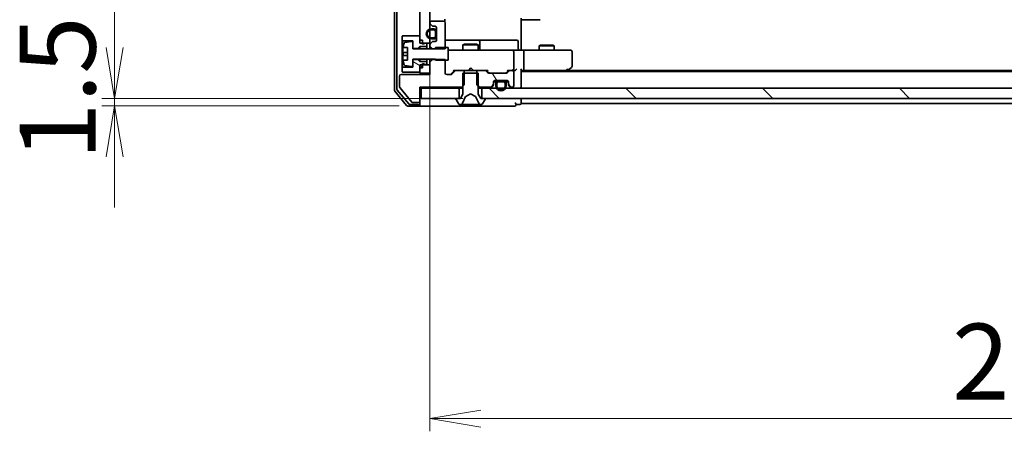
# Model space of a CAD drawing. Units: millimetres. Extents: x 36 to 9871, y 20 to 1706.
# Drawn here: x 2289 to 2483, y 1207 to 1288 of the extents above; entities that cross this region are included whole.
import ezdxf

# ---------------------------------------------------------------- set-up
doc = ezdxf.new("R2010")
doc.units = ezdxf.units.MM
doc.header["$LTSCALE"] = 2.5
doc.layers.get('Defpoints').update_dxf_attribs({"lineweight": 25})
for name, color, linetype, lineweight in [('Dimension (ISO)', 7, 'Continuous', 18), ('Hatch (ISO)', 1, 'Continuous', 18), ('Visible (ISO)', 7, 'Continuous', 35)]:
    doc.layers.add(name, color=color, linetype=linetype, lineweight=lineweight)
doc.styles.add('Note Text (TK)', font='MS PGothic.ttf')
doc.dimstyles.new('Default - Method 1b (TK)', dxfattribs={"dimscale": 2.5, "dimtxt": 2.5, "dimasz": 2.5, "dimexe": 1, "dimexo": 1.5, "dimgap": 1, "dimtad": 1, "dimdsep": 46, "dimtxsty": 'Note Text (TK)', "dimblk": 'OPEN', "dimcen": 0.09, "dimdle": 5, "dimclrd": 100, "dimclre": 100, "dimclrt": 7, "dimadec": 1, "dimazin": 1, "dimtfac": 1, "dimtmove": 0, "dimatfit": 3, "dimldrblk": 'OPEN', "dimfxl": 1, "dimtolj": 1, "dimlwd": -1, "dimlwe": -1, "dimarcsym": 0})
pattern_1 = [(120.0002, (936.75, -28), (-16.49775, -9.52505), [])]
pattern_2 = [(135.0002, (936.75, -28), (-13.47033, -13.47043), [])]

# ---------------------------------------------------------------- blocks, each defined once
blk = doc.blocks.new('_Open')
at = {"color": 0, "linetype": 'ByBlock', "lineweight": -2}
for p, q in [((-1, 0.167), (0, 0)), ((-1, -0.167), (0, 0)), ((0, 0), (-1, 0))]:
    blk.add_line(p, q, dxfattribs=at)
blk = doc.blocks.new('*D30')
at = {"layer": 'Defpoints', "color": 0}
for p in [(2370.31, 1283.66), (2606.31, 1283.66), (2606.31, 1209.68)]:
    blk.add_point(p, dxfattribs=at)
at = {"layer": 'Dimension (ISO)', "color": 100}
for p, q in [((2370.31, 1279.91), (2370.31, 1207.18)), ((2606.31, 1279.91), (2606.31, 1207.18)), ((2380.31, 1209.68), (2596.31, 1209.68))]:
    blk.add_line(p, q, dxfattribs=at)
at = {"layer": 'Dimension (ISO)', "color": 100, "xscale": 10, "yscale": 10, "zscale": 10, "rotation": 180}
blk.add_blockref('_Open', (2370.31, 1209.68), dxfattribs=at)
at = {"layer": 'Dimension (ISO)', "color": 100, "xscale": 10, "yscale": 10, "zscale": 10}
blk.add_blockref('_Open', (2606.31, 1209.68), dxfattribs=at)
at = {"layer": 'Dimension (ISO)', "color": 7, "insert": (2473.16, 1220.9), "char_height": 6.25, "attachment_point": 4, "style": 'Note Text (TK)'}
blk.add_mtext('\\A1;\\fMS PGothic|b0|i0;{\\H14.9400;236', dxfattribs=at)
blk = doc.blocks.new('*D34')
at = {"layer": 'Defpoints', "color": 0}
for p in [(2308.19, 1272.76), (2380.56, 1272.76), (2368.01, 1271.26)]:
    blk.add_point(p, dxfattribs=at)
at = {"layer": 'Dimension (ISO)', "color": 100}
for p, q in [((2308.19, 1282.76), (2308.19, 1292.76)), ((2376.81, 1272.76), (2305.69, 1272.76)), ((2308.19, 1271.26), (2308.19, 1272.76)), ((2364.26, 1271.26), (2305.69, 1271.26)), ((2308.19, 1261.26), (2308.19, 1251.26))]:
    blk.add_line(p, q, dxfattribs=at)
at = {"layer": 'Dimension (ISO)', "color": 100, "xscale": 10, "yscale": 10, "zscale": 10}
for p, rotation in [((2308.19, 1272.76), 270), ((2308.19, 1271.26), 90)]:
    blk.add_blockref('_Open', p, dxfattribs=dict(at, rotation=rotation))
at = {"layer": 'Dimension (ISO)', "color": 7, "insert": (2296.97, 1260.63), "char_height": 6.25, "attachment_point": 4, "rotation": 90, "style": 'Note Text (TK)'}
blk.add_mtext('\\A1;\\fMS PGothic|b0|i0;{\\H14.9400;1.5', dxfattribs=at)

msp = doc.modelspace()

# ---------------------------------------------------------------- hatches: boundary and pattern name
at = {"layer": 'Hatch (ISO)'}
h = msp.add_hatch(dxfattribs=at)
h.set_pattern_fill('ANSI31', color=256, scale=152.4, angle=75.000175, style=0)
h.set_pattern_definition(pattern_1)
h.paths.add_polyline_path([(2368.3146, 1283.6577), (2370.3146, 1283.6577), (2370.3146, 1407.8577), (2368.3146, 1407.8577)])
h = msp.add_hatch(dxfattribs=at)
h.set_pattern_fill('ANSI31', color=256, scale=152.4, angle=90.00021, style=0)
h.set_pattern_definition(pattern_2)
h.paths.add_polyline_path([(2371.6146, 1285.9077), (2371.5946, 1285.9077), (2371.5946, 1285.0077), (2371.6146, 1285.0077)])
h = msp.add_hatch(dxfattribs=at)
h.set_pattern_fill('ANSI31', color=256, scale=152.4, angle=105.000246, style=0)
h.set_pattern_definition([(150.0002, (936.75, -28), (-9.52493, -16.49782), [])])
h.paths.add_polyline_path([(2368.3146, 1280.0077), (2367.9146, 1280.4077), (2366.9146, 1280.4077), (2366.9146, 1278.9077), (2364.9146, 1278.9077), (2364.8146, 1278.8077), (2364.8146, 1278.0077), (2364.9146, 1277.9077), (2368.3146, 1277.9077), (2368.3146, 1278.8077), (2368.8146, 1278.8077), (2368.8146, 1279.6077), (2369.4146, 1279.4077), (2369.7146, 1279.4077), (2369.7146, 1280.0077)])
h = msp.add_hatch(dxfattribs=at)
h.set_pattern_fill('ANSI31', color=256, scale=152.4, angle=75.000175, style=0)
h.set_pattern_definition(pattern_1)
edge = h.paths.add_edge_path()
edge.add_ellipse((2382.5146, 1275.5819), major_axis=(0.2121, 0.2121), ratio=1, start_angle=270, end_angle=315)
edge.add_line((2382.8146, 1275.5819), (2382.8146, 1275.9577))
edge.add_ellipse((2383.1146, 1275.9577), major_axis=(0, 0.3), ratio=1, start_angle=0, end_angle=90, ccw=False)
edge.add_line((2383.1146, 1276.2577), (2385.5146, 1276.2577))
edge.add_ellipse((2385.5146, 1275.9577), major_axis=(0.3, 0), ratio=1, start_angle=0, end_angle=90, ccw=False)
edge.add_line((2385.8146, 1275.9577), (2385.8146, 1275.5819))
edge.add_ellipse((2386.1146, 1275.5819), major_axis=(0, -0.3), ratio=1, start_angle=270, end_angle=315)
edge.add_line((2385.9025, 1275.3698), (2386.2268, 1275.0455))
edge.add_ellipse((2386.4389, 1275.2577), major_axis=(0.2121, -0.2121), ratio=1, start_angle=270, end_angle=315)
edge.add_line((2386.4389, 1274.9577), (2386.5146, 1274.9577))
edge.add_ellipse((2386.5146, 1275.2577), major_axis=(0.3, 0), ratio=1, start_angle=270, end_angle=360)
edge.add_line((2386.8146, 1275.2577), (2386.8146, 1277.9577))
edge.add_ellipse((2386.5146, 1277.9577), major_axis=(0, 0.3), ratio=1, start_angle=270, end_angle=360)
edge.add_line((2386.5146, 1278.2577), (2386.1389, 1278.2577))
edge.add_ellipse((2386.1389, 1277.9577), major_axis=(-0.3, 0), ratio=1, start_angle=270, end_angle=315)
edge.add_line((2385.9268, 1278.1698), (2385.6025, 1277.8455))
edge.add_ellipse((2385.3904, 1278.0577), major_axis=(-0.2121, -0.2121), ratio=1, start_angle=45, end_angle=90, ccw=False)
edge.add_line((2385.3904, 1277.7577), (2381.8889, 1277.7577))
edge.add_ellipse((2381.8889, 1278.0577), major_axis=(-0.3, 0), ratio=1, start_angle=45, end_angle=90, ccw=False)
edge.add_line((2381.6768, 1277.8455), (2381.3525, 1278.1698))
edge.add_ellipse((2381.1404, 1277.9577), major_axis=(-0.2121, 0.2121), ratio=1, start_angle=270, end_angle=315)
edge.add_line((2381.1404, 1278.2577), (2379.5441, 1278.2577))
edge.add_line((2379.5441, 1278.2577), (2379.5441, 1275.4577))
edge.add_line((2379.5441, 1275.4577), (2380.0441, 1274.9577))
edge.add_line((2380.0441, 1274.9577), (2382.1904, 1274.9577))
edge.add_ellipse((2382.1904, 1275.2577), major_axis=(0.3, 0), ratio=1, start_angle=270, end_angle=315)
edge.add_line((2382.4025, 1275.0455), (2382.7268, 1275.3698))
h = msp.add_hatch(dxfattribs=at)
h.set_pattern_fill('ANSI31', color=256, scale=152.4, angle=90.00021, style=0)
h.set_pattern_definition(pattern_2)
h.paths.add_polyline_path([(2596.0646, 1272.7577), (2596.0646, 1274.7577), (2380.5646, 1274.7577), (2380.5646, 1272.7577)])

# ---------------------------------------------------------------- linework, layer by layer
at = {"layer": 'Visible (ISO)'}
for p, q in [((2363.3146, 1417.149), (2363.3146, 1274.3663)), ((2363.8146, 1416.968), (2363.8146, 1274.5473)), ((2368.3146, 1407.8577), (2368.3146, 1283.6577)), ((2370.3146, 1283.6577), (2370.3146, 1407.8577)), ((2373.0146, 1287.9577), (2370.6146, 1287.9577)), ((2373.2248, 1287.8717), (2373.2248, 1288.3436)), ((2388.3146, 1288.5577), (2388.3146, 1282.7577)), ((2388.7288, 1288.2577), (2388.3146, 1288.2577)), ((2388.7288, 1288.2577), (2391.1075, 1288.2577)), ((2391.249, 1288.2577), (2391.1075, 1288.2577)), ((2391.249, 1288.2577), (2391.9561, 1288.2577)), ((2392.0146, 1288.2577), (2391.9561, 1288.2577)), ((2370.3146, 1287.6577), (2370.3146, 1287.5819)), ((2370.4025, 1287.3698), (2370.7268, 1287.0455)), ((2371.0946, 1286.4577), (2370.5946, 1286.4577)), ((2370.5946, 1286.2577), (2371.0946, 1286.2577)), ((2371.0946, 1286.2577), (2370.5946, 1286.2577)), ((2370.9389, 1286.9577), (2371.3146, 1286.9577)), ((2371.6146, 1286.6577), (2371.6146, 1284.2577)), ((2373.3146, 1282.5141), (2373.3146, 1287.6577)), ((2364.9146, 1285.1077), (2364.8146, 1285.0077)), ((2364.8146, 1285.0077), (2364.8146, 1284.2077)), ((2364.8146, 1284.2077), (2364.9146, 1284.1077)), ((2364.8146, 1284.2077), (2364.8146, 1278.8077)), ((2368.3146, 1285.1077), (2364.9146, 1285.1077)), ((2364.9146, 1284.1077), (2366.9146, 1284.1077)), ((2364.9146, 1278.9077), (2364.9146, 1284.1077)), ((2366.9146, 1284.1077), (2366.9146, 1282.6077)), ((2368.3146, 1284.2077), (2368.3146, 1285.1077)), ((2368.8146, 1284.2077), (2368.3146, 1284.2077)), ((2368.8146, 1283.4077), (2368.8146, 1284.2077)), ((2371.0946, 1284.6577), (2370.5946, 1284.6577)), ((2370.5946, 1284.6577), (2371.0946, 1284.6577)), ((2370.5946, 1284.4577), (2371.0946, 1284.4577)), ((2371.3946, 1285.9577), (2371.3946, 1284.9577)), ((2371.3946, 1284.9577), (2371.3946, 1285.9577)), ((2371.5946, 1284.9577), (2371.5946, 1285.9577)), ((2371.6146, 1285.9077), (2371.5946, 1285.9077)), ((2371.5946, 1285.9077), (2371.5946, 1285.0077)), ((2371.5946, 1285.0077), (2371.6146, 1285.0077)), ((2371.6146, 1285.0077), (2371.6146, 1285.9077)), ((2379.6376, 1284.2577), (2373.3146, 1284.2577)), ((2379.8092, 1284.2577), (2379.6376, 1284.2577)), ((2383.4837, 1284.2577), (2379.8092, 1284.2577)), ((2387.4133, 1284.2577), (2383.4837, 1284.2577)), ((2365.0229, 1282.7577), (2365.8646, 1282.7577)), ((2366.6826, 1283.97), (2365.3877, 1283.76)), ((2365.8646, 1282.7577), (2365.8646, 1280.2577)), ((2366.9146, 1282.5077), (2366.9146, 1283.7726)), ((2366.9146, 1282.6077), (2367.9146, 1282.6077)), ((2371.4146, 1282.5077), (2366.9146, 1282.5077)), ((2367.9146, 1282.6077), (2368.3146, 1283.0077)), ((2367.9146, 1282.6077), (2367.9146, 1282.5077)), ((2368.3146, 1283.6577), (2370.3146, 1283.6577)), ((2368.3146, 1283.0077), (2369.7146, 1283.0077)), ((2368.3146, 1283.0077), (2368.3146, 1282.5077)), ((2369.4146, 1283.6077), (2368.8146, 1283.4077)), ((2369.7146, 1283.6077), (2369.4146, 1283.6077)), ((2369.7146, 1283.0077), (2369.7146, 1283.6077)), ((2369.7146, 1283.0077), (2369.7146, 1282.5077)), ((2370.3146, 1283.6577), (2370.3146, 1283.3334)), ((2370.3146, 1283.3334), (2370.3146, 1283.0141)), ((2370.3146, 1283.0141), (2370.8146, 1282.5141)), ((2370.3146, 1283.0141), (2370.3146, 1282.5077)), ((2370.7268, 1283.8698), (2370.4025, 1283.5455)), ((2370.8146, 1282.5141), (2373.3146, 1282.5141)), ((2370.8146, 1282.5077), (2370.8146, 1282.5141)), ((2371.3146, 1283.9577), (2370.9389, 1283.9577)), ((2373.9146, 1282.7577), (2371.4146, 1282.7577)), ((2371.4146, 1282.7577), (2371.4146, 1282.5077)), ((2373.9146, 1280.2577), (2373.9146, 1282.7577)), ((2374.5, 1282.2577), (2373.9146, 1282.2577)), ((2385.6964, 1282.2577), (2374.5, 1282.2577)), ((2377.1214, 1283.461), (2376.8146, 1283.3077)), ((2379.8146, 1283.3077), (2376.8146, 1283.3077)), ((2376.8146, 1282.2577), (2376.8146, 1283.3077)), ((2377.1214, 1283.461), (2379.5079, 1283.461)), ((2379.5079, 1283.461), (2379.8146, 1283.3077)), ((2379.8146, 1282.2577), (2379.8146, 1283.3077)), ((2380.1092, 1282.5577), (2380.1092, 1283.9577)), ((2386.5146, 1282.2577), (2385.6964, 1282.2577)), ((2386.5146, 1282.2577), (2388.6904, 1282.2577)), ((2387.7133, 1282.5577), (2387.7133, 1283.9577)), ((2388.3146, 1282.4827), (2388.3146, 1282.7577)), ((2388.3146, 1282.4827), (2388.3146, 1282.2654)), ((2397.2512, 1282.2577), (2388.6904, 1282.2577)), ((2392.1214, 1283.261), (2391.8146, 1283.1077)), ((2394.8146, 1283.1077), (2391.8146, 1283.1077)), ((2391.8146, 1282.2577), (2391.8146, 1283.1077)), ((2392.1214, 1283.261), (2394.5079, 1283.261)), ((2394.5079, 1283.261), (2394.8146, 1283.1077)), ((2394.8146, 1282.2577), (2394.8146, 1283.1077)), ((2398.0146, 1282.2577), (2397.2512, 1282.2577)), ((2365.8646, 1281.8202), (2364.9642, 1281.8202)), ((2364.9642, 1281.1952), (2365.8646, 1281.1952)), ((2365.8646, 1280.2577), (2365.0229, 1280.2577)), ((2366.9146, 1279.2427), (2366.9146, 1280.5077)), ((2366.9146, 1280.5077), (2371.4146, 1280.5077)), ((2367.9146, 1280.4077), (2366.9146, 1280.4077)), ((2366.9146, 1280.4077), (2366.9146, 1278.9077)), ((2367.9146, 1280.5077), (2367.9146, 1280.4077)), ((2368.3146, 1280.0077), (2367.9146, 1280.4077)), ((2368.3146, 1280.5077), (2368.3146, 1280.0077)), ((2369.7146, 1280.5077), (2369.7146, 1280.0077)), ((2370.3146, 1280.5077), (2370.3146, 1279.9012)), ((2370.8146, 1280.4012), (2370.3146, 1279.9012)), ((2370.8146, 1280.4012), (2370.8146, 1280.5077)), ((2373.3146, 1280.4012), (2370.8146, 1280.4012)), ((2371.4146, 1280.5077), (2371.4146, 1280.2577)), ((2371.4146, 1280.2577), (2373.9146, 1280.2577)), ((2373.3146, 1277.7577), (2373.3146, 1280.4012)), ((2386.8146, 1278.5577), (2386.8146, 1281.9577)), ((2388.8146, 1281.9577), (2388.8146, 1278.5577)), ((2398.3146, 1279.1077), (2398.3146, 1281.9577)), ((2364.9146, 1278.9077), (2364.8146, 1278.8077)), ((2364.8146, 1278.8077), (2364.8146, 1278.0077)), ((2366.9146, 1278.9077), (2364.9146, 1278.9077)), ((2365.3877, 1279.2553), (2366.6826, 1279.0453)), ((2369.7146, 1280.0077), (2368.3146, 1280.0077)), ((2370.3146, 1279.3577), (2368.3146, 1279.3577)), ((2368.3146, 1279.3577), (2368.3146, 1277.7577)), ((2368.3146, 1277.9077), (2368.3146, 1278.8077)), ((2368.8146, 1278.8077), (2368.3146, 1278.8077)), ((2368.8146, 1278.8077), (2368.8146, 1279.6077)), ((2368.8146, 1279.6077), (2369.4146, 1279.4077)), ((2369.4146, 1279.4077), (2369.7146, 1279.4077)), ((2369.7146, 1279.4077), (2369.7146, 1280.0077)), ((2370.3146, 1279.9012), (2370.3146, 1277.4577)), ((2370.3146, 1277.7577), (2370.3146, 1279.3577)), ((2374.4525, 1277.5455), (2375.1646, 1278.2577)), ((2374.9885, 1278.2577), (2375.4889, 1278.2577)), ((2377.0851, 1278.2577), (2375.4889, 1278.2577)), ((2377.0851, 1275.4577), (2377.0851, 1278.2577)), ((2377.0851, 1278.2577), (2379.5441, 1278.2577)), ((2377.9006, 1278.2577), (2377.9606, 1278.3177)), ((2378.4006, 1278.7577), (2377.9606, 1278.3177)), ((2378.4006, 1278.7577), (2378.8406, 1278.3177)), ((2378.8406, 1278.3177), (2378.9006, 1278.2577)), ((2381.1404, 1278.2577), (2379.5441, 1278.2577)), ((2379.5441, 1278.2577), (2379.5441, 1275.4577)), ((2381.1404, 1278.2577), (2381.6407, 1278.2577)), ((2381.4646, 1278.2577), (2381.8768, 1277.8455)), ((2385.8146, 1278.2577), (2385.4025, 1277.8455)), ((2385.6385, 1278.2577), (2386.1389, 1278.2577)), ((2386.5146, 1278.2577), (2386.1389, 1278.2577)), ((2386.5146, 1278.2577), (2386.8904, 1278.2577)), ((2388.3146, 1275.0577), (2388.3146, 1278.3455)), ((2388.3146, 1278.2577), (2388.6904, 1278.2577)), ((2388.6904, 1278.2577), (2397.2813, 1278.2577)), ((2397.1146, 1278.0577), (2397.4613, 1278.3177)), ((2397.2512, 1278.5577), (2397.4068, 1278.4021)), ((2579.248, 1278.2577), (2397.3813, 1278.2577)), ((2397.4613, 1278.3177), (2398.1946, 1278.8677)), ((2364.3146, 1277.1577), (2364.3146, 1275.0301)), ((2370.3146, 1277.4577), (2364.6146, 1277.4577)), ((2364.8146, 1278.0077), (2364.9146, 1277.9077)), ((2364.9146, 1277.9077), (2368.3146, 1277.9077)), ((2368.3146, 1277.7577), (2370.3146, 1277.7577)), ((2374.4404, 1277.4577), (2373.6146, 1277.4577)), ((2375.2768, 1278.1698), (2374.6525, 1277.5455)), ((2379.8146, 1277.7577), (2376.8146, 1277.7577)), ((2376.8146, 1277.7577), (2376.8146, 1273.5577)), ((2379.8146, 1273.5577), (2379.8146, 1277.7577)), ((2381.6768, 1277.8455), (2381.3525, 1278.1698)), ((2385.3904, 1277.7577), (2381.8889, 1277.7577)), ((2385.9268, 1278.1698), (2385.6025, 1277.8455)), ((2386.8146, 1275.2577), (2386.8146, 1277.9577)), ((2588.3146, 1278.0577), (2388.3146, 1278.0577)), ((2363.8842, 1274.3552), (2366.1255, 1271.6656)), ((2364.361, 1274.902), (2366.7547, 1272.0296)), ((2368.3146, 1272.2577), (2368.3146, 1274.9577)), ((2368.3146, 1274.9577), (2376.5851, 1274.9577)), ((2368.3146, 1274.7577), (2368.6146, 1274.7577)), ((2368.6146, 1274.7577), (2368.6146, 1272.7577)), ((2376.0646, 1274.7577), (2368.6146, 1274.7577)), ((2376.0646, 1272.7577), (2376.0646, 1274.7577)), ((2376.0646, 1274.7577), (2376.8146, 1274.7577)), ((2376.5851, 1274.9577), (2377.0851, 1275.4577)), ((2376.5851, 1274.9577), (2376.8146, 1274.9577)), ((2379.5441, 1275.4577), (2380.0441, 1274.9577)), ((2379.8146, 1274.9577), (2380.0441, 1274.9577)), ((2379.8146, 1274.7577), (2380.5646, 1274.7577)), ((2380.0441, 1274.9577), (2382.1904, 1274.9577)), ((2596.0646, 1274.7577), (2380.5646, 1274.7577)), ((2380.5646, 1274.7577), (2380.5646, 1272.7577)), ((2382.4025, 1275.0455), (2382.7268, 1275.3698)), ((2382.4025, 1274.8455), (2382.7268, 1275.1698)), ((2382.8146, 1275.5819), (2382.8146, 1275.9577)), ((2382.8146, 1275.3819), (2382.8146, 1275.5819)), ((2383.4146, 1276.0377), (2382.8255, 1276.0377)), ((2383.4304, 1276.0577), (2382.8318, 1276.0577)), ((2383.1146, 1276.2577), (2385.5146, 1276.2577)), ((2383.3146, 1275.7377), (2383.3146, 1275.2377)), ((2383.5146, 1275.2377), (2383.5146, 1275.7377)), ((2383.5146, 1275.7377), (2383.5146, 1275.2377)), ((2384.8146, 1276.2377), (2383.8146, 1276.2377)), ((2383.8146, 1276.0377), (2384.8146, 1276.0377)), ((2384.8146, 1276.0377), (2383.8146, 1276.0377)), ((2384.7646, 1276.2577), (2383.8646, 1276.2577)), ((2383.8646, 1276.2577), (2383.8646, 1276.2377)), ((2383.8646, 1276.2377), (2384.7646, 1276.2377)), ((2384.7646, 1276.2377), (2384.7646, 1276.2577)), ((2385.1146, 1275.7377), (2385.1146, 1275.2377)), ((2385.1146, 1275.2377), (2385.1146, 1275.7377)), ((2385.7975, 1276.0577), (2385.1988, 1276.0577)), ((2385.8038, 1276.0377), (2385.2146, 1276.0377)), ((2385.3146, 1275.2377), (2385.3146, 1275.7377)), ((2385.8146, 1275.9577), (2385.8146, 1275.5819)), ((2385.8146, 1275.5819), (2385.8146, 1275.3819)), ((2385.9025, 1275.3698), (2386.2268, 1275.0455)), ((2385.9025, 1275.1698), (2386.2268, 1274.8455)), ((2386.4389, 1274.9577), (2386.5146, 1274.9577)), ((2388.3146, 1274.7577), (2388.3146, 1275.0577)), ((2363.3842, 1274.1742), (2365.7247, 1271.3656)), ((2368.6146, 1272.7577), (2376.0646, 1272.7577)), ((2375.4146, 1272.6577), (2375.4146, 1272.6169)), ((2375.4469, 1272.508), (2376.0055, 1271.6487)), ((2376.3146, 1272.7577), (2375.5146, 1272.7577)), ((2376.8146, 1273.5577), (2376.3146, 1272.7577)), ((2376.7025, 1271.8354), (2377.3458, 1273.132)), ((2377.3672, 1273.1539), (2378.3146, 1273.6577)), ((2378.3146, 1273.6577), (2379.2621, 1273.1539)), ((2379.2834, 1273.132), (2379.9268, 1271.8354)), ((2380.3146, 1272.7577), (2379.8146, 1273.5577)), ((2381.1146, 1272.7577), (2380.3146, 1272.7577)), ((2380.5646, 1272.7577), (2596.0646, 1272.7577)), ((2380.6238, 1271.6487), (2381.1823, 1272.508)), ((2381.2146, 1272.6169), (2381.2146, 1272.6577)), ((2388.3146, 1272.0577), (2388.3146, 1272.7577)), ((2365.9551, 1271.2577), (2368.0146, 1271.2577)), ((2366.356, 1271.5577), (2368.0146, 1271.5577)), ((2366.9083, 1271.9577), (2368.0146, 1271.9577)), ((2368.0146, 1271.2577), (2383.3146, 1271.2577)), ((2368.3146, 1271.8577), (2368.3146, 1272.2577)), ((2368.3146, 1271.8577), (2368.3146, 1271.5577)), ((2376.1732, 1271.5577), (2376.2546, 1271.5577)), ((2376.2546, 1271.5577), (2376.2919, 1271.5577)), ((2376.2919, 1271.5577), (2377.0714, 1271.5577)), ((2377.9106, 1271.5577), (2377.0714, 1271.5577)), ((2377.9106, 1271.5577), (2377.9242, 1271.5577)), ((2377.9242, 1271.5577), (2378.7051, 1271.5577)), ((2378.7051, 1271.5577), (2378.7187, 1271.5577)), ((2379.5578, 1271.5577), (2378.7187, 1271.5577)), ((2379.5578, 1271.5577), (2380.3374, 1271.5577)), ((2380.3374, 1271.5577), (2380.3747, 1271.5577)), ((2380.3747, 1271.5577), (2380.4561, 1271.5577)), ((2383.3146, 1271.2577), (2387.0146, 1271.2577)), ((2387.3146, 1271.5577), (2388.0146, 1271.5577)), ((2388.3146, 1271.7577), (2388.3146, 1272.0577)), ((2388.3146, 1271.7577), (2588.3146, 1271.7577))]:
    msp.add_line(p, q, dxfattribs=at)
for centre, radius, start, end in [((2370.6146, 1287.6577), 0.3, 90, 180), ((2373.0146, 1287.6577), 0.3, 0, 90), ((2370.5946, 1285.4577), 1, 90, 270), ((2370.5946, 1285.4577), 0.8, 90, 270), ((2370.5946, 1285.4577), 0.8, 90, 270), ((2370.6146, 1287.5819), 0.3, 180, 225), ((2370.9389, 1287.2577), 0.3, 225, 270), ((2371.0946, 1285.9577), 0.5, 0, 90), ((2371.0946, 1285.9577), 0.3, 0, 90), ((2371.0946, 1285.9577), 0.3, 0, 90), ((2371.3146, 1286.6577), 0.3, 0, 90), ((2371.0946, 1284.9577), 0.3, 270, 0), ((2371.0946, 1284.9577), 0.5, 270, 0), ((2371.0946, 1284.9577), 0.3, 270, 0), ((2371.3146, 1284.2577), 0.3, 270, 0), ((2379.8092, 1283.9577), 0.3, 0, 90), ((2387.4133, 1283.9577), 0.3, 0, 90), ((2372.1871, 1281.5077), 7.2658, 170.093592, 173.777789), ((2372.1871, 1281.5077), 7.2725, 163.109068, 170.102834), ((2365.4197, 1283.5626), 0.2, 99.212951, 163.109068), ((2366.7146, 1283.7726), 0.2, 0, 99.212951), ((2370.6146, 1283.3334), 0.3, 135, 180), ((2370.9389, 1283.6577), 0.3, 90, 135), ((2380.4092, 1282.5577), 0.3, 180, 270), ((2386.5146, 1281.9577), 0.3, 0, 90), ((2388.0133, 1282.5577), 0.3, 180, 270), ((2398.0146, 1281.9577), 0.3, 0, 90), ((2372.1871, 1281.5077), 7.2658, 186.222211, 189.906408), ((2372.1871, 1281.5077), 7.1643, 177.500008, 182.499992), ((2372.1871, 1281.5077), 7.2725, 189.897166, 196.890932), ((2365.4197, 1279.4527), 0.2, 196.890932, 260.787049), ((2366.7146, 1279.2427), 0.2, 260.787049, 0), ((2375.4889, 1277.9577), 0.3, 90, 135), ((2381.1404, 1277.9577), 0.3, 45, 90), ((2386.1389, 1277.9577), 0.3, 90, 135), ((2386.5146, 1278.5577), 0.3, 270, 293.437996), ((2386.5146, 1277.9577), 0.3, 0, 90), ((2386.5146, 1278.5577), 0.3, 328.755545, 0), ((2397.2813, 1278.5577), 0.3, 270, 293.437984), ((2397.2813, 1278.5577), 0.3, 293.437984, 306.869898), ((2398.0146, 1279.1077), 0.3, 306.869898, 0), ((2364.6146, 1277.1577), 0.3, 90, 180), ((2373.6146, 1277.7577), 0.3, 180, 270), ((2374.4404, 1277.7577), 0.3, 270, 315), ((2381.8889, 1278.0577), 0.3, 225, 270), ((2385.3904, 1278.0577), 0.3, 270, 315), ((2363.6146, 1274.3663), 0.3, 180, 219.805571), ((2364.1146, 1274.5473), 0.3, 180, 219.805571), ((2364.5146, 1275.0301), 0.2, 180, 219.805571), ((2382.1904, 1275.2577), 0.3, 270, 315), ((2382.1904, 1275.0577), 0.3, 270, 315), ((2382.5146, 1275.5819), 0.3, 315, 0), ((2382.5146, 1275.3819), 0.3, 315, 0), ((2383.1146, 1275.9577), 0.3, 90, 180), ((2383.8146, 1275.7377), 0.5, 90, 180), ((2384.3146, 1275.2377), 1, 180, 0), ((2383.8146, 1275.7377), 0.3, 90, 180), ((2383.8146, 1275.7377), 0.3, 90, 180), ((2384.3146, 1275.2377), 0.8, 180, 0), ((2384.3146, 1275.2377), 0.8, 180, 0), ((2384.8146, 1275.7377), 0.5, 0, 90), ((2384.8146, 1275.7377), 0.3, 0, 90), ((2384.8146, 1275.7377), 0.3, 0, 90), ((2385.5146, 1275.9577), 0.3, 0, 90), ((2386.1146, 1275.5819), 0.3, 180, 225), ((2386.1146, 1275.3819), 0.3, 180, 225), ((2386.4389, 1275.2577), 0.3, 225, 270), ((2386.4389, 1275.0577), 0.3, 225, 270), ((2386.5146, 1275.2577), 0.3, 270, 0), ((2388.0146, 1275.0577), 0.3, 270, 0), ((2375.5146, 1272.6577), 0.1, 90, 180), ((2375.6146, 1272.6169), 0.2, 180, 213.023868), ((2377.3906, 1273.1097), 0.05, 118, 153.608297), ((2379.2386, 1273.1097), 0.05, 26.391703, 62), ((2381.1146, 1272.6577), 0.1, 0, 90), ((2381.0146, 1272.6169), 0.2, 326.976132, 0), ((2365.9551, 1271.5577), 0.3, 219.805571, 270), ((2366.356, 1271.8577), 0.3, 219.805571, 270), ((2366.9083, 1272.1577), 0.2, 219.805571, 270), ((2368.0146, 1272.2577), 0.3, 270, 0), ((2368.0146, 1271.8577), 0.3, 270, 0), ((2368.0146, 1271.5577), 0.3, 270, 0), ((2376.1732, 1271.7577), 0.2, 213.023868, 270), ((2376.2546, 1272.0577), 0.5, 270, 333.608297), ((2380.3747, 1272.0577), 0.5, 206.391703, 270), ((2380.4561, 1271.7577), 0.2, 270, 326.976132), ((2387.0146, 1271.5577), 0.3, 0, 90), ((2387.0146, 1271.5577), 0.3, 270, 0), ((2388.0146, 1271.8577), 0.3, 270, 0)]:
    msp.add_arc(centre, radius, start, end, dxfattribs=at)
for centre, major_axis, ratio, start_param, end_param in [((2388.6904, 1281.9577), (0, 0.3), 0.41421356, 4.71238898, 6.28318531), ((2374.8854, 1278.5577), (-0.1246, 0.2958), 0.40041045, 2.33106693, 2.97456804), ((2381.7439, 1278.5577), (0.1246, 0.2958), 0.40041045, 3.30861727, 3.95211838), ((2385.5354, 1278.5577), (-0.1246, 0.2958), 0.40041045, 2.33106693, 2.97456804), ((2386.4824, 1278.5577), (0.6487, -0.2044), 0.33843751, 4.81863915, 5.05307036), ((2386.5146, 1278.5351), (0.2515, -0.483), 0.33843751, 1.12161563, 1.39634246), ((2386.8904, 1278.5577), (0.4243, 0), 0.70710678, 4.71238898, 5.49778714), ((2387.1904, 1278.5577), (-0.2772, -0.2772), 0.41421356, 1.17809725, 1.96349541), ((2388.0146, 1278.5577), (-0.2772, 0.2772), 0.41421356, 3.53429174, 4.3196899), ((2388.6904, 1278.5577), (0, 0.3), 0.41421356, 3.14159265, 4.71238898), ((2397.2512, 1278.5351), (-0.2411, -0.4823), 0.37002441, 1.47901306, 1.75373989), ((2374.2403, 1277.7577), (0.3, 0), 0.99985076, 4.71238898, 5.49786177), ((2382.0889, 1278.0577), (-0.3, 0), 0.99985076, 0.78532354, 1.57079633), ((2385.1903, 1278.0577), (0.3, 0), 0.99985076, 4.71238898, 5.49786177)]:
    msp.add_ellipse(centre, major_axis=major_axis, ratio=ratio, start_param=start_param, end_param=end_param, dxfattribs=at)
for points, knots in [([(2364.9642, 1281.8202), (2364.9577, 1281.8202), (2364.952, 1281.832), (2364.9446, 1281.8804), (2364.9427, 1281.917), (2364.9427, 1282.0016), (2364.9446, 1282.0551), (2364.952, 1282.1722), (2364.9577, 1282.2357), (2364.9642, 1282.2952)], [0, 0, 0, 0, 0.0179369429, 0.0179369429, 0.0358738858, 0.0358738858, 0.0538108287, 0.0538108287, 0.0717477716, 0.0717477716, 0.0717477716, 0.0717477716]), ([(2389.4772, 1282.2577), (2389.4078, 1282.2577), (2389.336, 1282.2602), (2389.1876, 1282.2671), (2389.111, 1282.2715), (2388.954, 1282.2789), (2388.8736, 1282.2817), (2388.7117, 1282.2836), (2388.6303, 1282.2827), (2388.47, 1282.2776), (2388.3912, 1282.2736), (2388.3146, 1282.2696)], [0, 0, 0, 0, 0.022954349, 0.022954349, 0.045908698, 0.045908698, 0.068863048, 0.068863048, 0.091817397, 0.091817397, 0.114771746, 0.114771746, 0.114771746, 0.114771746]), ([(2364.9642, 1280.7202), (2364.9577, 1280.7796), (2364.952, 1280.8432), (2364.9446, 1280.9602), (2364.9427, 1281.0138), (2364.9427, 1281.0983), (2364.9446, 1281.1349), (2364.952, 1281.1833), (2364.9577, 1281.1952), (2364.9642, 1281.1952)], [0, 0, 0, 0, 0.0179369429, 0.0179369429, 0.0358738858, 0.0358738858, 0.0538108287, 0.0538108287, 0.0717477716, 0.0717477716, 0.0717477716, 0.0717477716]), ([(2386.634, 1278.2824), (2386.6402, 1278.2851), (2386.6463, 1278.288), (2386.6788, 1278.3048), (2386.708, 1278.3263), (2386.7441, 1278.3632), (2386.7595, 1278.3828), (2386.7711, 1278.4021)], [0.250886766, 0.250886766, 0.250886766, 0.250886766, 0.2528779694, 0.2528779694, 0.2619584182, 0.2619584182, 0.268388032, 0.268388032, 0.268388032, 0.268388032]), ([(2397.4006, 1278.2824), (2397.4016, 1278.2848), (2397.4025, 1278.2874), (2397.4077, 1278.3046), (2397.4103, 1278.324), (2397.4107, 1278.3612), (2397.4094, 1278.382), (2397.4068, 1278.4021)], [0.3810312192, 0.3810312192, 0.3810312192, 0.3810312192, 0.382741903, 0.382741903, 0.3917616542, 0.3917616542, 0.3985536381, 0.3985536381, 0.3985536381, 0.3985536381])]:
    msp.add_open_spline(points, degree=3, knots=knots, dxfattribs=at)

# ---------------------------------------------------------------- dimensions: what is measured, and where the dimension line sits
at = {"layer": 'Dimension (ISO)', "color": 100}
dim = msp.add_linear_dim(base=(2308.1875, 1272.7577), p1=(2368.0146, 1271.2577), p2=(2380.5646, 1272.7577), angle=90, text='\\fMS PGothic|b0|i0;{\\H14.9400;<>', dimstyle='Default - Method 1b (TK)', override={"dimasz": 4, "dimgap": 1.5, "dimdec": 1, "dimtol": 0, "dimlim": 0, "dimtp": 0, "dimtm": 0, "dimtdec": 1, "dimtofl": 1, "dimatfit": 1}, dxfattribs=at)
dim.commit()
dim.dimension.update_dxf_attribs({"geometry": '*D34', "text_midpoint": (2308.1875, 1272.0077), "dimtype": 160})
dim = msp.add_linear_dim(base=(2606.3146, 1209.6815), p1=(2370.3146, 1283.6577), p2=(2606.3146, 1283.6577), text='\\fMS PGothic|b0|i0;{\\H14.9400;<>', dimstyle='Default - Method 1b (TK)', override={"dimasz": 4, "dimgap": 1.5, "dimdec": 0, "dimtol": 0, "dimlim": 0, "dimtp": 0, "dimtm": 0, "dimtdec": 0, "dimtofl": 0, "dimatfit": 1}, dxfattribs=at)
dim.commit()
dim.dimension.update_dxf_attribs({"geometry": '*D30', "text_midpoint": (2488.3146, 1209.6815), "dimtype": 160})

doc.saveas('drawing.dxf')
